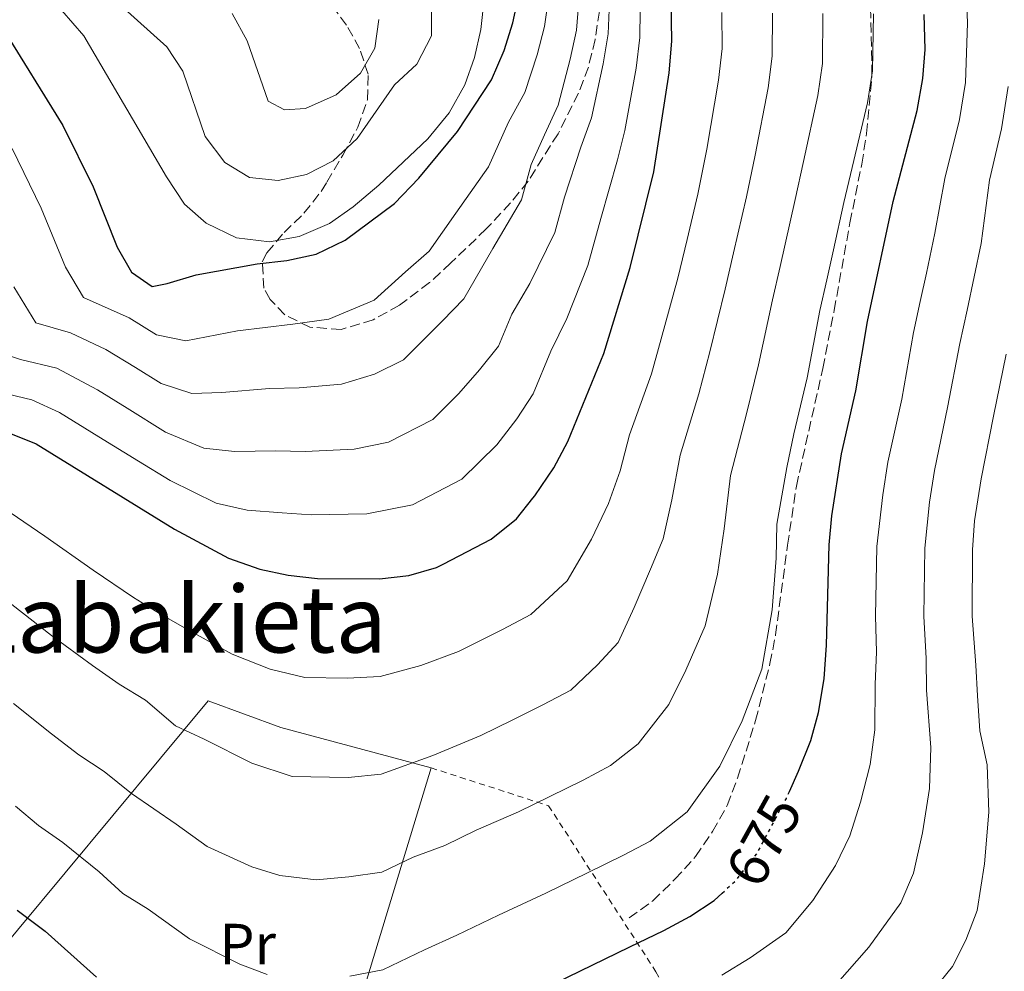
# Model space of a CAD drawing. Units: metres. Extents: x 589815 to 593236, y 4772978 to 4775338.
# Drawn here: x 592276 to 592446, y 4774552 to 4774716 of the extents above; entities that cross this region are included whole.
import ezdxf
from ezdxf.enums import TextEntityAlignment as Align

# ---------------------------------------------------------------- set-up
doc = ezdxf.new("R2010")
doc.units = ezdxf.units.M
doc.header["$MEASUREMENT"] = 0
for name, pattern in [('DGN Style 2', [1.7399219301090239, 1.043953158065414, -0.6959687720436097]), ('DGN Style 3', [2.435890702152634, 1.739921930109024, -0.6959687720436097]), ('DGN Style 5', [1.217945351076317, 0.5219765790327072, -0.6959687720436097])]:
    doc.linetypes.add(name, pattern=pattern)
for name, color, linetype, lineweight in [('Cota de curva de nivel directora', 7, 'Continuous', 0), ('Curva de nivel directora', 30, 'Continuous', 30), ('Curva de nivel directora no vista', 30, 'DGN Style 5', 30), ('Curva de nivel intermedia', 30, 'Continuous', 0), ('Etiqueta de uso rústico', 92, 'Continuous', 0), ('Línea  de muro-pared o tapia', 1, 'Continuous', 13), ('Senda', 7, 'DGN Style 3', 0), ('Tela metálica o alambrada', 7, 'DGN Style 2', 0), ('Texto de rotulación de espacio menor sin especificar', 7, 'Continuous', 0), ('Zona arbolada', 92, 'DGN Style 3', 0)]:
    doc.layers.add(name, color=color, linetype=linetype, lineweight=lineweight)
doc.styles.add('Style-Arial', font='arial.ttf')

msp = doc.modelspace()

# ---------------------------------------------------------------- linework, layer by layer
at = {"layer": 'Curva de nivel directora', "color": 30, "linetype": 'Continuous', "lineweight": 30, "flags": 128}
for points, elevation in [([(592274.4799999997, 4774644.880000002), (592279.2000000004, 4774642.960000001), (592303.0599999988, 4774628.24), (592312.3399999993, 4774623.250000002), (592317.7999999998, 4774621.36), (592322.6900000004, 4774620.29), (592327.7099999984, 4774619.730000001), (592338.3999999992, 4774619.660000003), (592343.4699999987, 4774620.230000001), (592348.2799999987, 4774621.600000001), (592349.4299999998, 4774622.200000001), (592357.6899999989, 4774626.53), (592362.0399999986, 4774630.010000001), (592364.8999999996, 4774633.570000002), (592365.2399999994, 4774633.980000001), (592368.5199999984, 4774638.810000001), (592370.9399999991, 4774643.359999999), (592377.1500000006, 4774658.520000001), (592381.6900000002, 4774673.369999999), (592385.7599999983, 4774689.9), (592388.3800000001, 4774706.970000001), (592388.8600000007, 4774712.42), (592388.6999999997, 4774722.930000001)], 700.0000000000001), ([(592273.2799999994, 4774714.9), (592283.7800000004, 4774697.880000002), (592288.9900000006, 4774687.27), (592293.1700000004, 4774676.86), (592295.6400000004, 4774672.550000001), (592299.1999999987, 4774670.119999999), (592301.8000000004, 4774670.590000001), (592306.7899999993, 4774672.130000001), (592317.2900000003, 4774674.000000001), (592322.4299999989, 4774674.570000002), (592327.4899999994, 4774675.66), (592332.4699999993, 4774678.08), (592340.9999999988, 4774684.41), (592345.2099999998, 4774688.78), (592351.8799999997, 4774696.810000001), (592357.7600000004, 4774705.740000002), (592359.9399999997, 4774710.83), (592361.4199999993, 4774715.609999999), (592362.5300000003, 4774720.650000002)], 725.0000000000001), ([(592409.1499999994, 4774582.990000002), (592410.7299999997, 4774586.490000002), (592412.8399999997, 4774591.800000001), (592414.1899999997, 4774596.619999999), (592415.1299999985, 4774602.430000001), (592415.5699999989, 4774608.220000003), (592415.9899999991, 4774625.54), (592416.4599999984, 4774630.520000001), (592418.1199999992, 4774641.230000001), (592420.6099999992, 4774652.080000001), (592422.5999999986, 4774664.080000003), (592427.0599999999, 4774684.740000002), (592431.1700000004, 4774700.470000001), (592432.1699999997, 4774706), (592432.5699999996, 4774710.980000001), (592432.3799999997, 4774717.04)], 675.0000000000001), ([(592353.8199999997, 4774542.680000001), (592381.6299999999, 4774556.170000002), (592387.4599999993, 4774559.000000001), (592391.99, 4774561.42), (592396.1599999985, 4774564.189999999), (592397.5399999999, 4774565.460000001)], 675.0000000000001), ([(592275.8900000001, 4774562.49), (592280.7499999994, 4774558.920000001), (592289.6099999998, 4774550.940000001)], 675.0000000000001)]:
    msp.add_lwpolyline(points, dxfattribs=dict(at, elevation=elevation))
at = {"layer": 'Curva de nivel directora no vista', "color": 30, "linetype": 'DGN Style 5', "lineweight": 30, "elevation": 675.0000000000005, "flags": 128}
msp.add_lwpolyline([(592397.5399999999, 4774565.460000001), (592398.1500000001, 4774566.02), (592399.9599999984, 4774567.689999999), (592403.5399999992, 4774572.260000001), (592408.6199999996, 4774581.800000003), (592409.1499999994, 4774582.990000002)], dxfattribs=at)
at = {"layer": 'Curva de nivel intermedia', "color": 30, "linetype": 'Continuous', "lineweight": 0, "flags": 128}
for points, elevation in [([(592360.6600000017, 4774698.460000001), (592363.5100000015, 4774703.56), (592365.6200000015, 4774710.06), (592366.9100000013, 4774714.970000001), (592367.7600000006, 4774721.11), (592368.2300000022, 4774726.499999999), (592368.2300000022, 4774731.609999998), (592367.47, 4774737.76), (592365.5000000009, 4774747.53), (592363.7100000004, 4774753.849999999), (592361.7800000014, 4774758.970000001), (592359.7300000018, 4774763.619999998), (592356.4300000004, 4774769.740000002), (592350.2800000014, 4774777.62), (592346.4100000003, 4774782.529999998)], 720), ([(592402.3600000012, 4774554.289999999), (592408.5100000001, 4774558.619999999), (592413.2100000008, 4774564.210000002), (592417.1200000001, 4774570.230000001), (592419.5900000001, 4774575.359999998), (592421.4299999995, 4774581.160000001), (592423.0900000003, 4774587.67), (592423.8800000015, 4774593.600000001), (592423.9500000008, 4774601.449999999), (592424.1600000008, 4774607.08), (592424.0200000001, 4774613.220000001), (592424.2400000015, 4774625.25), (592425.2800000008, 4774634.180000001), (592426.1600000014, 4774639.779999998), (592428.5300000008, 4774650.640000001), (592430.5800000003, 4774662.189999999), (592431.7400000005, 4774667.49), (592432.780000002, 4774672.380000001), (592434.2500000005, 4774679.300000001), (592435.9400000003, 4774688.729999999), (592438.4700000006, 4774698.890000001), (592439.5400000013, 4774705.289999999), (592439.9000000011, 4774715.550000001), (592439.5000000009, 4774726.239999999)], 670), ([(592274.2500000017, 4774658.279999999), (592276.4500000012, 4774657.529999998), (592282.7300000021, 4774656.029999998), (592289.7500000005, 4774652.249999999), (592294.8600000001, 4774649.100000001), (592301.5099999999, 4774644.990000002), (592308.1300000005, 4774642.189999998), (592313.400000001, 4774641.66), (592320.5300000012, 4774641.77), (592325.5899999995, 4774641.66), (592334.0400000006, 4774642.060000001), (592339.9600000016, 4774643.220000001), (592347.5999999993, 4774647.15), (592352.13, 4774651.619999998), (592355.7000000018, 4774655.710000001), (592358.9699999996, 4774659.779999999), (592361.2400000006, 4774665.329999999), (592364.3699999999, 4774670.630000001), (592368.6500000001, 4774679.399999999), (592370.3400000001, 4774685.49), (592373.190000002, 4774694.109999999), (592375.0100000015, 4774699.199999998), (592377.0000000009, 4774708.510000001), (592377.8800000015, 4774713.689999999), (592378.2300000002, 4774722.02)], 710.0000000000003), ([(592383.4600000005, 4774722.480000001), (592383.370000001, 4774713.060000001), (592382.6900000017, 4774707.739999999), (592380.7600000004, 4774697.02), (592379.4599999995, 4774691.939999999), (592376.6100000018, 4774681.849999999), (592374.360000001, 4774673.74), (592370.7600000004, 4774664.569999998), (592367.9800000018, 4774658.970000001), (592364.9600000001, 4774651.569999999), (592362.1100000001, 4774647.26), (592358.6800000013, 4774642.800000001), (592352.6399999995, 4774636.84), (592344.1200000013, 4774632.409999999), (592336.22, 4774630.86), (592326.6500000011, 4774630.689999998), (592321.6100000008, 4774631.03), (592315.6000000006, 4774631.509999998), (592310.2300000016, 4774632.720000001), (592302.280000001, 4774636.619999998), (592296.8200000004, 4774639.990000002), (592290.0099999999, 4774644.189999999), (592283.2000000015, 4774648.390000001), (592278.4299999994, 4774650.529999999), (592274.3600000013, 4774651.5)], 705), ([(592275.3, 4774670.069999999), (592279.1, 4774663.82), (592285.1200000015, 4774662.109999998), (592291.2000000011, 4774659.260000001), (592296.3100000008, 4774656.109999998), (592300.740000001, 4774653.369999998), (592306.0200000004, 4774651.649999999), (592311.1900000004, 4774651.819999999), (592319.4500000017, 4774652.519999999), (592324.5400000011, 4774652.630000001), (592331.8600000015, 4774653.259999999), (592337.5800000011, 4774654.96), (592342.5600000012, 4774657.460000001), (592349.3000000003, 4774664.16), (592352.9800000016, 4774667.990000002), (592357.9800000016, 4774676.679999999), (592362.9400000017, 4774685.07), (592364.570000001, 4774691.149999999), (592366.9200000003, 4774696.279999999), (592369.2600000004, 4774701.38), (592371.3100000002, 4774709.289999999), (592372.3899999997, 4774714.330000001), (592372.9999999999, 4774721.56)], 715.0000000000001), ([(592283.6100000005, 4774717.71), (592287.3800000013, 4774713.340000001), (592301.6799999997, 4774688.999999999), (592304.770000001, 4774684.319999999), (592308.5000000015, 4774681.009999999), (592313.7499999997, 4774678.480000001), (592319.4200000003, 4774677.810000001), (592324.5800000014, 4774678.749999999), (592329.7900000016, 4774680.959999999), (592333.8500000007, 4774683.859999998), (592338.2800000008, 4774687.569999998), (592346.740000001, 4774695.570000002), (592350.4300000012, 4774700.07), (592353.1500000014, 4774704.869999999), (592354.8300000001, 4774709.579999999), (592355.9299999998, 4774714.46), (592356.4999999999, 4774719.710000001)], 730), ([(592293.8200000008, 4774718.539999999), (592301.7100000011, 4774711.439999999), (592304.4800000003, 4774707.27), (592308.3300000017, 4774695.989999998), (592311.7200000001, 4774691.469999999), (592316.0200000006, 4774688.91), (592320.9200000003, 4774688.409999999), (592325.8100000008, 4774689.439999999), (592330.440000002, 4774691.76), (592334.5500000003, 4774695.640000001), (592341.0000000009, 4774704.909999999), (592344.8400000011, 4774708.45), (592347.4100000015, 4774713.32), (592347.3800000002, 4774717.789999999)], 735.0000000000001), ([(592397.4999999997, 4774717.34), (592397.5199999998, 4774711.13), (592396.9400000009, 4774705.67), (592394.88, 4774693.789999999), (592393.3300000011, 4774686.039999999), (592391.4800000003, 4774678.179999999), (592389.870000001, 4774671.509999999), (592387.01, 4774661.06), (592385.3400000003, 4774655.060000001), (592381.5600000006, 4774644.49), (592379.9199999999, 4774638.33), (592377.9300000007, 4774632.689999999), (592375.0300000017, 4774626.510000001), (592370.8099999994, 4774619.34), (592364.5500000009, 4774613.509999999), (592359.6600000003, 4774610.929999999), (592352.0800000008, 4774607.119999998), (592345.5400000006, 4774604.720000001), (592338.54, 4774602.810000001), (592332.8499999993, 4774602.560000001), (592325.5400000003, 4774602.649999999), (592319.540000001, 4774604.069999999), (592312.9800000008, 4774606.689999999), (592305.2000000001, 4774610.989999999), (592300.4900000006, 4774613.679999998), (592295.970000001, 4774616.479999999), (592289.0300000008, 4774621.189999999), (592280.6500000011, 4774627.020000001), (592274.7200000011, 4774631.140000001)], 695), ([(592406.2200000014, 4774717.259999999), (592406.1800000012, 4774709.850000001), (592405.5000000016, 4774704.369999998), (592403.2400000019, 4774692.73), (592401.730000001, 4774685.56), (592399.5300000014, 4774675.880000001), (592398.0499999997, 4774669.649999999), (592395.4099999998, 4774658.810000001), (592393.53, 4774651.599999998), (592390.28, 4774640.999999999), (592388.8899999998, 4774633.300000001), (592387.3400000008, 4774626.57), (592385.1900000006, 4774621.359999998), (592382.3600000008, 4774614.730000001), (592379.5800000002, 4774608.680000001), (592376.0300000008, 4774604.82), (592371.4100000006, 4774600.49), (592366.6100000017, 4774597.949999999), (592361.2899999998, 4774595.27), (592355.8899999995, 4774592.649999999), (592347.6100000005, 4774589.21), (592338.690000002, 4774585.96), (592333.0000000013, 4774585.42), (592323.380000001, 4774585.570000002), (592316.4000000006, 4774587.859999999), (592308.1500000006, 4774592.02), (592303.250000001, 4774594.33), (592298.0699999998, 4774598.73), (592293.5300000003, 4774601.49), (592288.89, 4774604.710000001), (592281.8300000012, 4774609.92), (592274.9900000016, 4774615.24)], 690.0000000000001), ([(592275.28, 4774598.140000001), (592281.8100000012, 4774592.939999998), (592286.560000001, 4774589.289999999), (592290.9300000007, 4774586.460000001), (592295.6100000012, 4774582.649999999), (592303.3200000003, 4774577.350000001), (592308.6600000003, 4774573.499999999), (592316.4000000006, 4774569.970000001), (592321.2199999996, 4774568.499999999), (592327.4900000016, 4774567.75), (592333.1500000011, 4774568.279999999), (592338.8300000007, 4774569.100000001), (592344.2500000009, 4774571.67), (592349.6800000002, 4774573.7), (592355.0800000004, 4774576.319999999), (592362.4000000006, 4774579.480000001), (592367.8000000009, 4774582.100000001), (592373.5600000009, 4774584.970000001), (592378.2700000004, 4774587.470000001), (592383.0500000014, 4774591.230000001), (592388.350000001, 4774598.01), (592391.2500000001, 4774603.899999999), (592394.6100000018, 4774611.56), (592396.7500000009, 4774620.449999998), (592397.8700000007, 4774628.27), (592399.0100000007, 4774637.499999999), (592401.730000001, 4774648.140000001), (592403.8099999996, 4774656.569999999), (592406.2400000015, 4774667.79), (592407.5700000013, 4774673.57), (592410.1300000007, 4774685.079999999), (592411.5999999992, 4774691.680000001), (592414.0600000002, 4774703.07), (592414.8500000014, 4774708.57), (592414.9400000008, 4774717.189999999)], 684.9999999999999), ([(592313.020000001, 4774717.199999998), (592315.5900000016, 4774712.5), (592319.2100000002, 4774702.07), (592322.0100000009, 4774700.58), (592325.6699999999, 4774700.83), (592330.9400000004, 4774703.189999999), (592335.1600000005, 4774706.880000001), (592337.5900000001, 4774711.220000001), (592338.2899999997, 4774716.179999999)], 740.0000000000001), ([(592333.3000000007, 4774551.149999999), (592338.9700000016, 4774552.249999999), (592346.1900000012, 4774555.67), (592351.75, 4774558.189999999), (592358.9500000017, 4774561.679999999), (592367.1000000013, 4774565.45), (592374.3000000007, 4774568.939999999), (592380.51, 4774571.980000001), (592385.1300000001, 4774574.439999999), (592391.5000000005, 4774579.46), (592397.1199999996, 4774587.34), (592400.990000001, 4774595.189999999), (592404.4000000019, 4774604.09), (592406.160000001, 4774614.34), (592406.8400000005, 4774623.249999999), (592406.9800000013, 4774629.099999999), (592408.7200000003, 4774638.890000002), (592409.9200000007, 4774644.680000001), (592412.2100000016, 4774654.329999999), (592414.42, 4774665.939999999), (592415.6100000015, 4774671.27), (592416.7300000011, 4774676.449999999), (592418.5300000005, 4774684.59), (592419.9600000011, 4774690.630000001), (592422.6100000021, 4774701.769999999), (592423.5100000005, 4774707.279999998), (592423.6600000003, 4774717.109999999)], 680), ([(592433.3400000008, 4774632.91), (592434.2100000003, 4774638.34), (592436.4500000001, 4774649.2), (592438.550000001, 4774660.289999999), (592439.8300000017, 4774666.02), (592442.2300000001, 4774677.52), (592443.6900000019, 4774688.449999999), (592445.7599999994, 4774697.300000001), (592446.9100000006, 4774704.579999999)], 665.0000000000001), ([(592275.0300000019, 4774693.899999999), (592280.0400000009, 4774683.600000001), (592284.2400000008, 4774673.46), (592287.3700000001, 4774668.179999999), (592295.2000000001, 4774664.689999999), (592299.9699999997, 4774661.75), (592305.0000000012, 4774660.74), (592313.9000000017, 4774662.460000001), (592323.4800000016, 4774663.599999999), (592329.6700000009, 4774664.460000002), (592337.5099999997, 4774667.77), (592342.8899999997, 4774672.609999998), (592346.9900000013, 4774676.199999998), (592351.5900000012, 4774682.73), (592357.2300000007, 4774690.73), (592360.6600000017, 4774698.460000001)], 720), ([(592446.5300000006, 4774658.399999999), (592444.3800000004, 4774647.760000001), (592442.2600000014, 4774636.899999999), (592441.0900000002, 4774629.66), (592440.7400000015, 4774624.67), (592440.6800000012, 4774613.210000001), (592441.3400000005, 4774604.789999999), (592441.5999999997, 4774599.500000001), (592442.02, 4774593.430000001), (592443.2699999994, 4774587.560000001), (592443.5700000012, 4774579.399999999), (592442.8400000003, 4774570.49), (592441.5400000017, 4774562.48), (592439.5800000015, 4774557.350000001), (592437.3000000016, 4774552.779999998), (592434.1500000021, 4774548.9)], 660), ([(592417.0700000009, 4774549.54), (592422.8800000001, 4774556.16), (592428.3499999996, 4774563.789999999), (592430.5700000015, 4774568.92), (592432.1300000015, 4774575.83), (592433.3300000018, 4774583.529999998), (592433.5800000001, 4774590.58), (592432.780000002, 4774600.48), (592432.7500000007, 4774605.929999999), (592432.3500000006, 4774613.210000001), (592432.4900000015, 4774624.960000002), (592433.3400000008, 4774632.91)], 665.0000000000001), ([(592275.5900000007, 4774580.460000001), (592279.5900000016, 4774577.100000001), (592283.7900000016, 4774574.199999998), (592290.0400000011, 4774569.109999998), (592294.1600000005, 4774565.4), (592298.4900000001, 4774562.680000001), (592305.6100000015, 4774557.550000001), (592314.2999999997, 4774553.199999998), (592319.0600000005, 4774551.42)], 680), ([(592397.5100000009, 4774551.279999998), (592402.3600000012, 4774554.289999999)], 670)]:
    msp.add_lwpolyline(points, dxfattribs=dict(at, elevation=elevation))
at = {"layer": 'Línea  de muro-pared o tapia', "color": 1, "linetype": 'Continuous', "lineweight": 13, "extrusion": (-0.534219319995097, -0.0938972846836736, 0.8401148838539937), "elevation": -764182.3404338444, "flags": 128}
msp.add_lwpolyline([(-4599958.962963464, 1184888.321301776), (-4599909.620920883, 1184858.528258395), (-4599894.023741424, 1184850.563781451)], dxfattribs=at)
at = {"layer": 'Línea  de muro-pared o tapia', "color": 1, "linetype": 'Continuous', "lineweight": 13}
msp.add_polyline3d([(592297.5899999999, 4774517.880000001, 670.9199999999983), (592276.3099999996, 4774538.449999999, 670.4499999999971), (592266.6100000005, 4774547.83, 670.2400000000052), (592275.9500000002, 4774559.07, 675.2700000000041), (592308.8399999999, 4774598.600000001, 692.9900000000052), (592321.4100000003, 4774594, 692.9900000000052), (592347.3399999999, 4774587.060000001, 692.5399999999936)], dxfattribs=at)
at = {"layer": 'Senda', "color": 7, "linetype": 'DGN Style 3', "lineweight": 0}
msp.add_polyline3d([(592381.4800000001, 4774561.170000002, 678.0700000000071), (592385.5599999971, 4774564.110000002, 678.1799999999931), (592389.3999999971, 4774567.840000002, 678.300000000003), (592392.9499999988, 4774571.750000001, 678.300000000003), (592395.8999999971, 4774576.060000001, 678.300000000003), (592398.4299999995, 4774580.590000001, 678.300000000003), (592400.2199999976, 4774585.310000001, 678.5299999999991), (592403.3099999989, 4774595.210000001, 678.5299999999991), (592405.8000000011, 4774605.040000002, 678.1799999999931), (592406.7600000022, 4774610.010000001, 678.1799999999931), (592408.8299999976, 4774625.460000002, 677.3899999999995), (592410.3500000021, 4774635.660000001, 677.5), (592414.9200000007, 4774655.980000001, 677.3899999999995), (592416.8799999988, 4774665.99, 677.7299999999959), (592419.5900000001, 4774681.08, 678.979999999996), (592421.6299999985, 4774691.199999999, 678.7500000000002), (592422.4800000001, 4774696.470000002, 679.0899999999967), (592423.3999999987, 4774706.619999999, 679.0899999999967), (592423.1999999997, 4774717.02, 679.6600000000034), (592422.2199999986, 4774727.34, 679.5500000000029), (592421.2499999985, 4774732.330000001, 679.5500000000029), (592417.9200000003, 4774742.070000002, 680.0000000000001), (592413.8099999976, 4774751.689999999, 679.8899999999995), (592408.3999999984, 4774766.040000002, 679.8899999999995)], dxfattribs=at)
at = {"layer": 'Tela metálica o alambrada', "color": 7, "linetype": 'DGN Style 2', "lineweight": 0}
msp.add_polyline3d([(592347.3399999999, 4774587.060000001, 691.6300000000047), (592367.6100000005, 4774580.52, 688.2100000000064), (592386.1200000001, 4774551.890000001, 672.5099999999948), (592403.8300000001, 4774521.24, 656.5800000000017), (592395.7999999998, 4774518.779999999, 657.2599999999948), (592371.1200000001, 4774517.980000001, 662.0399999999936), (592327.3399999999, 4774517.609999999, 670.2299999999959)], dxfattribs=at)
at = {"layer": 'Zona arbolada', "color": 92, "linetype": 'DGN Style 3', "lineweight": 0}
msp.add_polyline3d([(592376.3799999999, 4774717.609999999, 713.6900000000023), (592375.6200000001, 4774712.689999999, 714.0599999999977), (592374.4600000001, 4774707.949999999, 714.6900000000023), (592372.75, 4774703.439999999, 715.6999999999972), (592369.2300000004, 4774696.460000001, 717.7100000000065), (592364.0499999998, 4774688.27, 720.3699999999953), (592361.0499999998, 4774684.550000001, 721.8399999999965), (592356.8300000001, 4774680.039999999, 723.8899999999995), (592350.75, 4774674.16, 726.279999999999), (592347.0700000003, 4774670.779999999, 726.6199999999953), (592341.8600000005, 4774666.869999999, 726.6199999999953), (592337.3499999996, 4774664.359999999, 726.6199999999953), (592331.79, 4774662.689999999, 726.6199999999953), (592326.4100000003, 4774663.09, 726.6399999999995), (592322.0599999996, 4774665.199999999, 727.9900000000052), (592319.5700000003, 4774667.869999999, 727.9900000000052), (592318.4900000002, 4774669.789999999, 728.7899999999936), (592318.1799999997, 4774674.34, 730.7200000000012), (592319.0099999999, 4774675.92, 731.4700000000012), (592321.9500000002, 4774679.4, 733.3099999999977), (592325.3799999999, 4774682.730000001, 735.1199999999953), (592328.3700000001, 4774686.51, 736.8699999999953), (592329.3200000003, 4774688.119999999, 737.3999999999943), (592332.0999999996, 4774692.730000001, 738.0899999999965), (592334.6600000003, 4774697.560000001, 738.1699999999983), (592336.3300000001, 4774702.32, 738.2400000000052), (592336.4699999997, 4774706.710000001, 738.9100000000036), (592334.9800000004, 4774711.130000001, 740.4499999999972), (592332.7400000002, 4774715.180000001, 742.1900000000023), (592326.79, 4774723.109999999, 745.7400000000052)], dxfattribs=at)
msp.add_polyline3d([(592376.3799999999, 4774717.609999999, 713.6900000000023), (592375.6200000001, 4774712.689999999, 714.0599999999977), (592374.4600000001, 4774707.949999999, 714.6900000000023), (592372.75, 4774703.439999999, 715.6999999999972), (592369.2300000004, 4774696.460000001, 717.7100000000065), (592364.0499999998, 4774688.27, 720.3699999999953), (592361.0499999998, 4774684.550000001, 721.8399999999965), (592356.8300000001, 4774680.039999999, 723.8899999999995), (592350.75, 4774674.16, 726.279999999999), (592347.0700000003, 4774670.779999999, 726.6199999999953), (592341.8600000005, 4774666.869999999, 726.6199999999953), (592337.3499999996, 4774664.359999999, 726.6199999999953), (592331.79, 4774662.689999999, 726.6199999999953), (592326.4100000003, 4774663.09, 726.6399999999995), (592322.0599999996, 4774665.199999999, 727.9900000000052), (592319.5700000003, 4774667.869999999, 727.9900000000052), (592318.4900000002, 4774669.789999999, 728.7899999999936), (592318.1799999997, 4774674.34, 730.7200000000012), (592319.0099999999, 4774675.92, 731.4700000000012), (592321.9500000002, 4774679.4, 733.3099999999977), (592325.3799999999, 4774682.730000001, 735.1199999999953), (592328.3700000001, 4774686.51, 736.8699999999953), (592329.3200000003, 4774688.119999999, 737.3999999999943), (592332.0999999996, 4774692.730000001, 738.0899999999965), (592334.6600000003, 4774697.560000001, 738.1699999999983), (592336.3300000001, 4774702.32, 738.2400000000052), (592336.4699999997, 4774706.710000001, 738.9100000000036), (592334.9800000004, 4774711.130000001, 740.4499999999972), (592332.7400000002, 4774715.180000001, 742.1900000000023), (592326.79, 4774723.109999999, 745.7400000000052)], dxfattribs=at)

# ---------------------------------------------------------------- texts
at = {"layer": 'Cota de curva de nivel directora', "color": 7, "linetype": 'Continuous', "lineweight": 0, "style": 'Style-Arial'}
msp.add_text('675', height=7.000000000000002, rotation=61, dxfattribs=at).set_placement((592404.7582881931, 4774574.523951872, 675), align=Align.MIDDLE_CENTER)
at = {"layer": 'Etiqueta de uso rústico', "color": 92, "linetype": 'Continuous', "lineweight": 0, "style": 'Style-Arial'}
msp.add_text('Pr', height=7.000000000000002, dxfattribs=at).set_placement((592315.6854566113, 4774556.660010002, 680.7299999999959), align=Align.MIDDLE_CENTER)
at = {"layer": 'Texto de rotulación de espacio menor sin especificar', "color": 7, "linetype": 'Continuous', "lineweight": 0, "style": 'Style-Arial'}
msp.add_text('Labakieta', height=11.5, dxfattribs=at).set_placement((592303.5204611092, 4774612.710010001, 691.7200000000012), align=Align.MIDDLE_CENTER)

doc.saveas('drawing.dxf')
